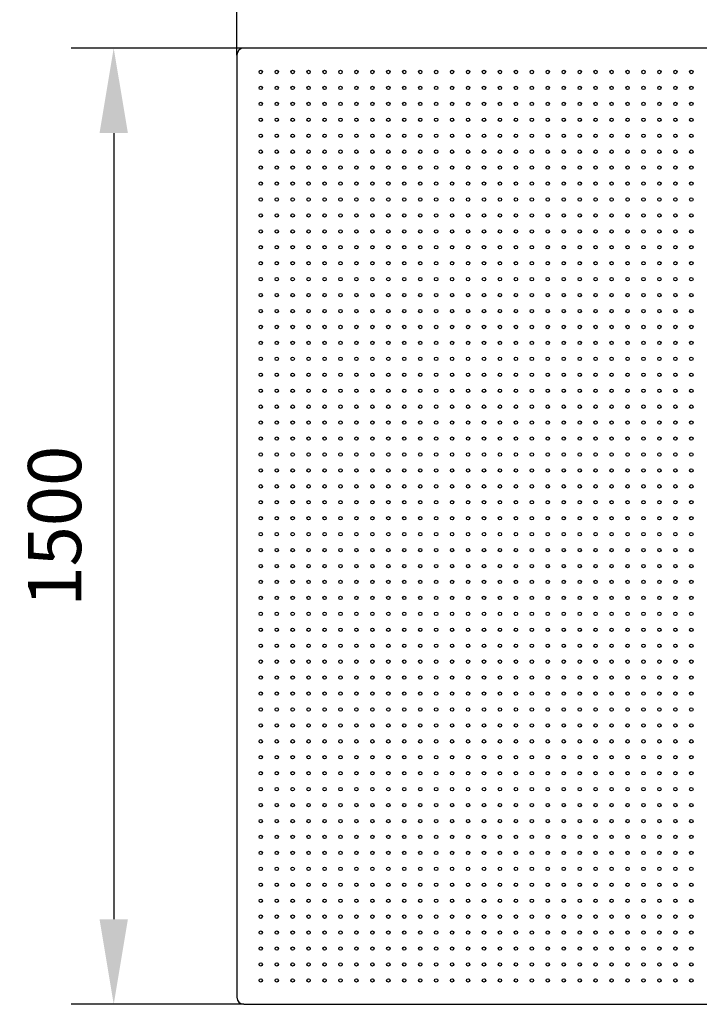
# Model space of a CAD drawing. Units: millimetres. Extents: x 12016 to 12313, y -7569 to -7359.
# Drawn here: x 12175 to 12207, y -7452 to -7406 of the extents above; entities that cross this region are included whole.
import ezdxf

# ---------------------------------------------------------------- set-up
doc = ezdxf.new("R2010")
doc.units = ezdxf.units.MM
doc.header["$LTSCALE"] = 10
doc.header["$PDMODE"] = 34
doc.layers.add('7标注层', color=4, linetype='Continuous', lineweight=5)
doc.styles.add('TH-GBD2M', font='calibri.ttf', dxfattribs={"width": 0.8, "height": 2.5})
doc.dimstyles.new('TH-GBD2M', dxfattribs={"dimtxt": 3.5, "dimasz": 4, "dimexe": 2, "dimexo": 0, "dimgap": 1.5, "dimtad": 1, "dimdec": 4, "dimzin": 9, "dimdsep": 46, "dimtxsty": 'TH-GBD2M', "dimcen": 0, "dimclrt": 3, "dimadec": 0, "dimazin": 3, "dimtfac": 1, "dimtdec": 4, "dimtofl": 0, "dimtmove": 0, "dimatfit": 3, "dimfxl": 1, "dimtolj": 1, "dimtzin": 0, "dimarcsym": 0})

# ---------------------------------------------------------------- blocks, each defined once
blk = doc.blocks.new('*D132')
at = {"layer": '7标注层', "color": 0, "lineweight": -2, "transparency": 16777216}
for p, q in [((12184.931, -7407.348), (12184.931, -7392.36)), ((12274.931, -7407.348), (12274.931, -7392.36)), ((12270.931, -7394.36), (12188.931, -7394.36))]:
    blk.add_line(p, q, dxfattribs=at)
at = {"layer": '7标注层', "color": 0, "transparency": 16777216}
for points in [[(12188.931, -7393.693), (12188.931, -7395.027), (12184.931, -7394.36)], [(12270.931, -7393.693), (12270.931, -7395.027), (12274.931, -7394.36)]]:
    blk.add_solid(points, dxfattribs=at)
at = {"layer": 'Defpoints', "color": 0, "transparency": 16777216}
for p in [(12184.931, -7394.36), (12184.931, -7407.348), (12274.931, -7407.348)]:
    blk.add_point(p, dxfattribs=at)
at = {"layer": '7标注层', "color": 3, "transparency": 16777216, "insert": (12229.931, -7391.579), "char_height": 2.5, "attachment_point": 5, "style": 'TH-GBD2M'}
blk.add_mtext('\\A1;3000', dxfattribs=at)
blk = doc.blocks.new('*D133')
at = {"layer": '7标注层', "color": 0, "lineweight": -2, "transparency": 16777216}
for p, q in [((12185.261, -7407.018), (12177.14, -7407.018)), ((12179.14, -7411.018), (12179.14, -7448.018)), ((12185.261, -7452.018), (12177.14, -7452.018))]:
    blk.add_line(p, q, dxfattribs=at)
at = {"layer": '7标注层', "color": 0, "transparency": 16777216}
for points in [[(12178.474, -7411.018), (12179.807, -7411.018), (12179.14, -7407.018)], [(12178.474, -7448.018), (12179.807, -7448.018), (12179.14, -7452.018)]]:
    blk.add_solid(points, dxfattribs=at)
at = {"layer": 'Defpoints', "color": 0, "transparency": 16777216}
for p in [(12185.261, -7407.018), (12179.14, -7452.018), (12185.261, -7452.018)]:
    blk.add_point(p, dxfattribs=at)
at = {"layer": '7标注层', "color": 3, "transparency": 16777216, "insert": (12176.36, -7429.518), "char_height": 2.5, "attachment_point": 5, "rotation": 90, "style": 'TH-GBD2M'}
blk.add_mtext('\\A1;1500', dxfattribs=at)

msp = doc.modelspace()

# ---------------------------------------------------------------- linework, layer by layer
at = {"color": 7, "linetype": 'Continuous', "lineweight": 25}
for p, q in [((12274.60144, -7407.01807), (12185.26144, -7407.01807)), ((12184.93144, -7407.34807), (12184.93144, -7451.68807)), ((12185.26144, -7452.01807), (12274.60144, -7452.01807))]:
    msp.add_line(p, q, dxfattribs=at)
for centre in [(12186.05644, -7408.14307), (12186.80644, -7408.14307), (12187.55644, -7408.14307), (12188.30644, -7408.14307), (12189.05644, -7408.14307), (12189.80644, -7408.14307), (12190.55644, -7408.14307), (12191.30644, -7408.14307), (12192.05644, -7408.14307), (12192.80644, -7408.14307), (12193.55644, -7408.14307), (12194.30644, -7408.14307), (12195.05644, -7408.14307), (12195.80644, -7408.14307), (12196.55644, -7408.14307), (12197.30644, -7408.14307), (12198.05644, -7408.14307), (12198.80644, -7408.14307), (12199.55644, -7408.14307), (12200.30644, -7408.14307), (12201.05644, -7408.14307), (12201.80644, -7408.14307), (12202.55644, -7408.14307), (12203.30644, -7408.14307), (12204.05644, -7408.14307), (12204.80644, -7408.14307), (12205.55644, -7408.14307), (12206.30644, -7408.14307), (12186.05644, -7408.89307), (12186.80644, -7408.89307), (12187.55644, -7408.89307), (12188.30644, -7408.89307), (12189.05644, -7408.89307), (12189.80644, -7408.89307), (12190.55644, -7408.89307), (12191.30644, -7408.89307), (12192.05644, -7408.89307), (12192.80644, -7408.89307), (12193.55644, -7408.89307), (12194.30644, -7408.89307), (12195.05644, -7408.89307), (12195.80644, -7408.89307), (12196.55644, -7408.89307), (12197.30644, -7408.89307), (12198.05644, -7408.89307), (12198.80644, -7408.89307), (12199.55644, -7408.89307), (12200.30644, -7408.89307), (12201.05644, -7408.89307), (12201.80644, -7408.89307), (12202.55644, -7408.89307), (12203.30644, -7408.89307), (12204.05644, -7408.89307), (12204.80644, -7408.89307), (12205.55644, -7408.89307), (12206.30644, -7408.89307), (12186.05644, -7409.64307), (12186.80644, -7409.64307), (12187.55644, -7409.64307), (12188.30644, -7409.64307), (12189.05644, -7409.64307), (12189.80644, -7409.64307), (12190.55644, -7409.64307), (12191.30644, -7409.64307), (12192.05644, -7409.64307), (12192.80644, -7409.64307), (12193.55644, -7409.64307), (12194.30644, -7409.64307), (12195.05644, -7409.64307), (12195.80644, -7409.64307), (12196.55644, -7409.64307), (12197.30644, -7409.64307), (12198.05644, -7409.64307), (12198.80644, -7409.64307), (12199.55644, -7409.64307), (12200.30644, -7409.64307), (12201.05644, -7409.64307), (12201.80644, -7409.64307), (12202.55644, -7409.64307), (12203.30644, -7409.64307), (12204.05644, -7409.64307), (12204.80644, -7409.64307), (12205.55644, -7409.64307), (12206.30644, -7409.64307), (12186.05644, -7410.39307), (12186.80644, -7410.39307), (12187.55644, -7410.39307), (12188.30644, -7410.39307), (12189.05644, -7410.39307), (12189.80644, -7410.39307), (12190.55644, -7410.39307), (12191.30644, -7410.39307), (12192.05644, -7410.39307), (12192.80644, -7410.39307), (12193.55644, -7410.39307), (12194.30644, -7410.39307), (12195.05644, -7410.39307), (12195.80644, -7410.39307), (12196.55644, -7410.39307), (12197.30644, -7410.39307), (12198.05644, -7410.39307), (12198.80644, -7410.39307), (12199.55644, -7410.39307), (12200.30644, -7410.39307), (12201.05644, -7410.39307), (12201.80644, -7410.39307), (12202.55644, -7410.39307), (12203.30644, -7410.39307), (12204.05644, -7410.39307), (12204.80644, -7410.39307), (12205.55644, -7410.39307), (12206.30644, -7410.39307), (12186.05644, -7411.14307), (12186.80644, -7411.14307), (12187.55644, -7411.14307), (12188.30644, -7411.14307), (12189.05644, -7411.14307), (12189.80644, -7411.14307), (12190.55644, -7411.14307), (12191.30644, -7411.14307), (12192.05644, -7411.14307), (12192.80644, -7411.14307), (12193.55644, -7411.14307), (12194.30644, -7411.14307), (12195.05644, -7411.14307), (12195.80644, -7411.14307), (12196.55644, -7411.14307), (12197.30644, -7411.14307), (12198.05644, -7411.14307), (12198.80644, -7411.14307), (12199.55644, -7411.14307), (12200.30644, -7411.14307), (12201.05644, -7411.14307), (12201.80644, -7411.14307), (12202.55644, -7411.14307), (12203.30644, -7411.14307), (12204.05644, -7411.14307), (12204.80644, -7411.14307), (12205.55644, -7411.14307), (12206.30644, -7411.14307), (12186.05644, -7411.89307), (12186.80644, -7411.89307), (12187.55644, -7411.89307), (12188.30644, -7411.89307), (12189.05644, -7411.89307), (12189.80644, -7411.89307), (12190.55644, -7411.89307), (12191.30644, -7411.89307), (12192.05644, -7411.89307), (12192.80644, -7411.89307), (12193.55644, -7411.89307), (12194.30644, -7411.89307), (12195.05644, -7411.89307), (12195.80644, -7411.89307), (12196.55644, -7411.89307), (12197.30644, -7411.89307), (12198.05644, -7411.89307), (12198.80644, -7411.89307), (12199.55644, -7411.89307), (12200.30644, -7411.89307), (12201.05644, -7411.89307), (12201.80644, -7411.89307), (12202.55644, -7411.89307), (12203.30644, -7411.89307), (12204.05644, -7411.89307), (12204.80644, -7411.89307), (12205.55644, -7411.89307), (12206.30644, -7411.89307), (12186.05644, -7412.64307), (12186.80644, -7412.64307), (12187.55644, -7412.64307), (12188.30644, -7412.64307), (12189.05644, -7412.64307), (12189.80644, -7412.64307), (12190.55644, -7412.64307), (12191.30644, -7412.64307), (12192.05644, -7412.64307), (12192.80644, -7412.64307), (12193.55644, -7412.64307), (12194.30644, -7412.64307), (12195.05644, -7412.64307), (12195.80644, -7412.64307), (12196.55644, -7412.64307), (12197.30644, -7412.64307), (12198.05644, -7412.64307), (12198.80644, -7412.64307), (12199.55644, -7412.64307), (12200.30644, -7412.64307), (12201.05644, -7412.64307), (12201.80644, -7412.64307), (12202.55644, -7412.64307), (12203.30644, -7412.64307), (12204.05644, -7412.64307), (12204.80644, -7412.64307), (12205.55644, -7412.64307), (12206.30644, -7412.64307), (12186.05644, -7413.39307), (12186.80644, -7413.39307), (12187.55644, -7413.39307), (12188.30644, -7413.39307), (12189.05644, -7413.39307), (12189.80644, -7413.39307), (12190.55644, -7413.39307), (12191.30644, -7413.39307), (12192.05644, -7413.39307), (12192.80644, -7413.39307), (12193.55644, -7413.39307), (12194.30644, -7413.39307), (12195.05644, -7413.39307), (12195.80644, -7413.39307), (12196.55644, -7413.39307), (12197.30644, -7413.39307), (12198.05644, -7413.39307), (12198.80644, -7413.39307), (12199.55644, -7413.39307), (12200.30644, -7413.39307), (12201.05644, -7413.39307), (12201.80644, -7413.39307), (12202.55644, -7413.39307), (12203.30644, -7413.39307), (12204.05644, -7413.39307), (12204.80644, -7413.39307), (12205.55644, -7413.39307), (12206.30644, -7413.39307), (12186.05644, -7414.14307), (12186.80644, -7414.14307), (12187.55644, -7414.14307), (12188.30644, -7414.14307), (12189.05644, -7414.14307), (12189.80644, -7414.14307), (12190.55644, -7414.14307), (12191.30644, -7414.14307), (12192.05644, -7414.14307), (12192.80644, -7414.14307), (12193.55644, -7414.14307), (12194.30644, -7414.14307), (12195.05644, -7414.14307), (12195.80644, -7414.14307), (12196.55644, -7414.14307), (12197.30644, -7414.14307), (12198.05644, -7414.14307), (12198.80644, -7414.14307), (12199.55644, -7414.14307), (12200.30644, -7414.14307), (12201.05644, -7414.14307), (12201.80644, -7414.14307), (12202.55644, -7414.14307), (12203.30644, -7414.14307), (12204.05644, -7414.14307), (12204.80644, -7414.14307), (12205.55644, -7414.14307), (12206.30644, -7414.14307), (12186.05644, -7414.89307), (12186.80644, -7414.89307), (12187.55644, -7414.89307), (12188.30644, -7414.89307), (12189.05644, -7414.89307), (12189.80644, -7414.89307), (12190.55644, -7414.89307), (12191.30644, -7414.89307), (12192.05644, -7414.89307), (12192.80644, -7414.89307), (12193.55644, -7414.89307), (12194.30644, -7414.89307), (12195.05644, -7414.89307), (12195.80644, -7414.89307), (12196.55644, -7414.89307), (12197.30644, -7414.89307), (12198.05644, -7414.89307), (12198.80644, -7414.89307), (12199.55644, -7414.89307), (12200.30644, -7414.89307), (12201.05644, -7414.89307), (12201.80644, -7414.89307), (12202.55644, -7414.89307), (12203.30644, -7414.89307), (12204.05644, -7414.89307), (12204.80644, -7414.89307), (12205.55644, -7414.89307), (12206.30644, -7414.89307), (12186.05644, -7415.64307), (12186.80644, -7415.64307), (12187.55644, -7415.64307), (12188.30644, -7415.64307), (12189.05644, -7415.64307), (12189.80644, -7415.64307), (12190.55644, -7415.64307), (12191.30644, -7415.64307), (12192.05644, -7415.64307), (12192.80644, -7415.64307), (12193.55644, -7415.64307), (12194.30644, -7415.64307), (12195.05644, -7415.64307), (12195.80644, -7415.64307), (12196.55644, -7415.64307), (12197.30644, -7415.64307), (12198.05644, -7415.64307), (12198.80644, -7415.64307), (12199.55644, -7415.64307), (12200.30644, -7415.64307), (12201.05644, -7415.64307), (12201.80644, -7415.64307), (12202.55644, -7415.64307), (12203.30644, -7415.64307), (12204.05644, -7415.64307), (12204.80644, -7415.64307), (12205.55644, -7415.64307), (12206.30644, -7415.64307), (12186.05644, -7416.39307), (12186.80644, -7416.39307), (12187.55644, -7416.39307), (12188.30644, -7416.39307), (12189.05644, -7416.39307), (12189.80644, -7416.39307), (12190.55644, -7416.39307), (12191.30644, -7416.39307), (12192.05644, -7416.39307), (12192.80644, -7416.39307), (12193.55644, -7416.39307), (12194.30644, -7416.39307), (12195.05644, -7416.39307), (12195.80644, -7416.39307), (12196.55644, -7416.39307), (12197.30644, -7416.39307), (12198.05644, -7416.39307), (12198.80644, -7416.39307), (12199.55644, -7416.39307), (12200.30644, -7416.39307), (12201.05644, -7416.39307), (12201.80644, -7416.39307), (12202.55644, -7416.39307), (12203.30644, -7416.39307), (12204.05644, -7416.39307), (12204.80644, -7416.39307), (12205.55644, -7416.39307), (12206.30644, -7416.39307), (12186.05644, -7417.14307), (12186.80644, -7417.14307), (12187.55644, -7417.14307), (12188.30644, -7417.14307), (12189.05644, -7417.14307), (12189.80644, -7417.14307), (12190.55644, -7417.14307), (12191.30644, -7417.14307), (12192.05644, -7417.14307), (12192.80644, -7417.14307), (12193.55644, -7417.14307), (12194.30644, -7417.14307), (12195.05644, -7417.14307), (12195.80644, -7417.14307), (12196.55644, -7417.14307), (12197.30644, -7417.14307), (12198.05644, -7417.14307), (12198.80644, -7417.14307), (12199.55644, -7417.14307), (12200.30644, -7417.14307), (12201.05644, -7417.14307), (12201.80644, -7417.14307), (12202.55644, -7417.14307), (12203.30644, -7417.14307), (12204.05644, -7417.14307), (12204.80644, -7417.14307), (12205.55644, -7417.14307), (12206.30644, -7417.14307), (12186.05644, -7417.89307), (12186.80644, -7417.89307), (12187.55644, -7417.89307), (12188.30644, -7417.89307), (12189.05644, -7417.89307), (12189.80644, -7417.89307), (12190.55644, -7417.89307), (12191.30644, -7417.89307), (12192.05644, -7417.89307), (12192.80644, -7417.89307), (12193.55644, -7417.89307), (12194.30644, -7417.89307), (12195.05644, -7417.89307), (12195.80644, -7417.89307), (12196.55644, -7417.89307), (12197.30644, -7417.89307), (12198.05644, -7417.89307), (12198.80644, -7417.89307), (12199.55644, -7417.89307), (12200.30644, -7417.89307), (12201.05644, -7417.89307), (12201.80644, -7417.89307), (12202.55644, -7417.89307), (12203.30644, -7417.89307), (12204.05644, -7417.89307), (12204.80644, -7417.89307), (12205.55644, -7417.89307), (12206.30644, -7417.89307), (12186.05644, -7418.64307), (12186.80644, -7418.64307), (12187.55644, -7418.64307), (12188.30644, -7418.64307), (12189.05644, -7418.64307), (12189.80644, -7418.64307), (12190.55644, -7418.64307), (12191.30644, -7418.64307), (12192.05644, -7418.64307), (12192.80644, -7418.64307), (12193.55644, -7418.64307), (12194.30644, -7418.64307), (12195.05644, -7418.64307), (12195.80644, -7418.64307), (12196.55644, -7418.64307), (12197.30644, -7418.64307), (12198.05644, -7418.64307), (12198.80644, -7418.64307), (12199.55644, -7418.64307), (12200.30644, -7418.64307), (12201.05644, -7418.64307), (12201.80644, -7418.64307), (12202.55644, -7418.64307), (12203.30644, -7418.64307), (12204.05644, -7418.64307), (12204.80644, -7418.64307), (12205.55644, -7418.64307), (12206.30644, -7418.64307), (12186.05644, -7419.39307), (12186.80644, -7419.39307), (12187.55644, -7419.39307), (12188.30644, -7419.39307), (12189.05644, -7419.39307), (12189.80644, -7419.39307), (12190.55644, -7419.39307), (12191.30644, -7419.39307), (12192.05644, -7419.39307), (12192.80644, -7419.39307), (12193.55644, -7419.39307), (12194.30644, -7419.39307), (12195.05644, -7419.39307), (12195.80644, -7419.39307), (12196.55644, -7419.39307), (12197.30644, -7419.39307), (12198.05644, -7419.39307), (12198.80644, -7419.39307), (12199.55644, -7419.39307), (12200.30644, -7419.39307), (12201.05644, -7419.39307), (12201.80644, -7419.39307), (12202.55644, -7419.39307), (12203.30644, -7419.39307), (12204.05644, -7419.39307), (12204.80644, -7419.39307), (12205.55644, -7419.39307), (12206.30644, -7419.39307), (12186.05644, -7420.14307), (12186.80644, -7420.14307), (12187.55644, -7420.14307), (12188.30644, -7420.14307), (12189.05644, -7420.14307), (12189.80644, -7420.14307), (12190.55644, -7420.14307), (12191.30644, -7420.14307), (12192.05644, -7420.14307), (12192.80644, -7420.14307), (12193.55644, -7420.14307), (12194.30644, -7420.14307), (12195.05644, -7420.14307), (12195.80644, -7420.14307), (12196.55644, -7420.14307), (12197.30644, -7420.14307), (12198.05644, -7420.14307), (12198.80644, -7420.14307), (12199.55644, -7420.14307), (12200.30644, -7420.14307), (12201.05644, -7420.14307), (12201.80644, -7420.14307), (12202.55644, -7420.14307), (12203.30644, -7420.14307), (12204.05644, -7420.14307), (12204.80644, -7420.14307), (12205.55644, -7420.14307), (12206.30644, -7420.14307), (12186.05644, -7420.89307), (12186.80644, -7420.89307), (12187.55644, -7420.89307), (12188.30644, -7420.89307), (12189.05644, -7420.89307), (12189.80644, -7420.89307), (12190.55644, -7420.89307), (12191.30644, -7420.89307), (12192.05644, -7420.89307), (12192.80644, -7420.89307), (12193.55644, -7420.89307), (12194.30644, -7420.89307), (12195.05644, -7420.89307), (12195.80644, -7420.89307), (12196.55644, -7420.89307), (12197.30644, -7420.89307), (12198.05644, -7420.89307), (12198.80644, -7420.89307), (12199.55644, -7420.89307), (12200.30644, -7420.89307), (12201.05644, -7420.89307), (12201.80644, -7420.89307), (12202.55644, -7420.89307), (12203.30644, -7420.89307), (12204.05644, -7420.89307), (12204.80644, -7420.89307), (12205.55644, -7420.89307), (12206.30644, -7420.89307), (12186.05644, -7421.64307), (12186.80644, -7421.64307), (12187.55644, -7421.64307), (12188.30644, -7421.64307), (12189.05644, -7421.64307), (12189.80644, -7421.64307), (12190.55644, -7421.64307), (12191.30644, -7421.64307), (12192.05644, -7421.64307), (12192.80644, -7421.64307), (12193.55644, -7421.64307), (12194.30644, -7421.64307), (12195.05644, -7421.64307), (12195.80644, -7421.64307), (12196.55644, -7421.64307), (12197.30644, -7421.64307), (12198.05644, -7421.64307), (12198.80644, -7421.64307), (12199.55644, -7421.64307), (12200.30644, -7421.64307), (12201.05644, -7421.64307), (12201.80644, -7421.64307), (12202.55644, -7421.64307), (12203.30644, -7421.64307), (12204.05644, -7421.64307), (12204.80644, -7421.64307), (12205.55644, -7421.64307), (12206.30644, -7421.64307), (12186.05644, -7422.39307), (12186.80644, -7422.39307), (12187.55644, -7422.39307), (12188.30644, -7422.39307), (12189.05644, -7422.39307), (12189.80644, -7422.39307), (12190.55644, -7422.39307), (12191.30644, -7422.39307), (12192.05644, -7422.39307), (12192.80644, -7422.39307), (12193.55644, -7422.39307), (12194.30644, -7422.39307), (12195.05644, -7422.39307), (12195.80644, -7422.39307), (12196.55644, -7422.39307), (12197.30644, -7422.39307), (12198.05644, -7422.39307), (12198.80644, -7422.39307), (12199.55644, -7422.39307), (12200.30644, -7422.39307), (12201.05644, -7422.39307), (12201.80644, -7422.39307), (12202.55644, -7422.39307), (12203.30644, -7422.39307), (12204.05644, -7422.39307), (12204.80644, -7422.39307), (12205.55644, -7422.39307), (12206.30644, -7422.39307), (12186.05644, -7423.14307), (12186.80644, -7423.14307), (12187.55644, -7423.14307), (12188.30644, -7423.14307), (12189.05644, -7423.14307), (12189.80644, -7423.14307), (12190.55644, -7423.14307), (12191.30644, -7423.14307), (12192.05644, -7423.14307), (12192.80644, -7423.14307), (12193.55644, -7423.14307), (12194.30644, -7423.14307), (12195.05644, -7423.14307), (12195.80644, -7423.14307), (12196.55644, -7423.14307), (12197.30644, -7423.14307), (12198.05644, -7423.14307), (12198.80644, -7423.14307), (12199.55644, -7423.14307), (12200.30644, -7423.14307), (12201.05644, -7423.14307), (12201.80644, -7423.14307), (12202.55644, -7423.14307), (12203.30644, -7423.14307), (12204.05644, -7423.14307), (12204.80644, -7423.14307), (12205.55644, -7423.14307), (12206.30644, -7423.14307), (12186.05644, -7423.89307), (12186.80644, -7423.89307), (12187.55644, -7423.89307), (12188.30644, -7423.89307), (12189.05644, -7423.89307), (12189.80644, -7423.89307), (12190.55644, -7423.89307), (12191.30644, -7423.89307), (12192.05644, -7423.89307), (12192.80644, -7423.89307), (12193.55644, -7423.89307), (12194.30644, -7423.89307), (12195.05644, -7423.89307), (12195.80644, -7423.89307), (12196.55644, -7423.89307), (12197.30644, -7423.89307), (12198.05644, -7423.89307), (12198.80644, -7423.89307), (12199.55644, -7423.89307), (12200.30644, -7423.89307), (12201.05644, -7423.89307), (12201.80644, -7423.89307), (12202.55644, -7423.89307), (12203.30644, -7423.89307), (12204.05644, -7423.89307), (12204.80644, -7423.89307), (12205.55644, -7423.89307), (12206.30644, -7423.89307), (12186.05644, -7424.64307), (12186.80644, -7424.64307), (12187.55644, -7424.64307), (12188.30644, -7424.64307), (12189.05644, -7424.64307), (12189.80644, -7424.64307), (12190.55644, -7424.64307), (12191.30644, -7424.64307), (12192.05644, -7424.64307), (12192.80644, -7424.64307), (12193.55644, -7424.64307), (12194.30644, -7424.64307), (12195.05644, -7424.64307), (12195.80644, -7424.64307), (12196.55644, -7424.64307), (12197.30644, -7424.64307), (12198.05644, -7424.64307), (12198.80644, -7424.64307), (12199.55644, -7424.64307), (12200.30644, -7424.64307), (12201.05644, -7424.64307), (12201.80644, -7424.64307), (12202.55644, -7424.64307), (12203.30644, -7424.64307), (12204.05644, -7424.64307), (12204.80644, -7424.64307), (12205.55644, -7424.64307), (12206.30644, -7424.64307), (12186.05644, -7425.39307), (12186.80644, -7425.39307), (12187.55644, -7425.39307), (12188.30644, -7425.39307), (12189.05644, -7425.39307), (12189.80644, -7425.39307), (12190.55644, -7425.39307), (12191.30644, -7425.39307), (12192.05644, -7425.39307), (12192.80644, -7425.39307), (12193.55644, -7425.39307), (12194.30644, -7425.39307), (12195.05644, -7425.39307), (12195.80644, -7425.39307), (12196.55644, -7425.39307), (12197.30644, -7425.39307), (12198.05644, -7425.39307), (12198.80644, -7425.39307), (12199.55644, -7425.39307), (12200.30644, -7425.39307), (12201.05644, -7425.39307), (12201.80644, -7425.39307), (12202.55644, -7425.39307), (12203.30644, -7425.39307), (12204.05644, -7425.39307), (12204.80644, -7425.39307), (12205.55644, -7425.39307), (12206.30644, -7425.39307), (12186.05644, -7426.14307), (12186.80644, -7426.14307), (12187.55644, -7426.14307), (12188.30644, -7426.14307), (12189.05644, -7426.14307), (12189.80644, -7426.14307), (12190.55644, -7426.14307), (12191.30644, -7426.14307), (12192.05644, -7426.14307), (12192.80644, -7426.14307), (12193.55644, -7426.14307), (12194.30644, -7426.14307), (12195.05644, -7426.14307), (12195.80644, -7426.14307), (12196.55644, -7426.14307), (12197.30644, -7426.14307), (12198.05644, -7426.14307), (12198.80644, -7426.14307), (12199.55644, -7426.14307), (12200.30644, -7426.14307), (12201.05644, -7426.14307), (12201.80644, -7426.14307), (12202.55644, -7426.14307), (12203.30644, -7426.14307), (12204.05644, -7426.14307), (12204.80644, -7426.14307), (12205.55644, -7426.14307), (12206.30644, -7426.14307), (12186.05644, -7426.89307), (12186.80644, -7426.89307), (12187.55644, -7426.89307), (12188.30644, -7426.89307), (12189.05644, -7426.89307), (12189.80644, -7426.89307), (12190.55644, -7426.89307), (12191.30644, -7426.89307), (12192.05644, -7426.89307), (12192.80644, -7426.89307), (12193.55644, -7426.89307), (12194.30644, -7426.89307), (12195.05644, -7426.89307), (12195.80644, -7426.89307), (12196.55644, -7426.89307), (12197.30644, -7426.89307), (12198.05644, -7426.89307), (12198.80644, -7426.89307), (12199.55644, -7426.89307), (12200.30644, -7426.89307), (12201.05644, -7426.89307), (12201.80644, -7426.89307), (12202.55644, -7426.89307), (12203.30644, -7426.89307), (12204.05644, -7426.89307), (12204.80644, -7426.89307), (12205.55644, -7426.89307), (12206.30644, -7426.89307), (12186.05644, -7427.64307), (12186.80644, -7427.64307), (12187.55644, -7427.64307), (12188.30644, -7427.64307), (12189.05644, -7427.64307), (12189.80644, -7427.64307), (12190.55644, -7427.64307), (12191.30644, -7427.64307), (12192.05644, -7427.64307), (12192.80644, -7427.64307), (12193.55644, -7427.64307), (12194.30644, -7427.64307), (12195.05644, -7427.64307), (12195.80644, -7427.64307), (12196.55644, -7427.64307), (12197.30644, -7427.64307), (12198.05644, -7427.64307), (12198.80644, -7427.64307), (12199.55644, -7427.64307), (12200.30644, -7427.64307), (12201.05644, -7427.64307), (12201.80644, -7427.64307), (12202.55644, -7427.64307), (12203.30644, -7427.64307), (12204.05644, -7427.64307), (12204.80644, -7427.64307), (12205.55644, -7427.64307), (12206.30644, -7427.64307), (12186.05644, -7428.39307), (12186.80644, -7428.39307), (12187.55644, -7428.39307), (12188.30644, -7428.39307), (12189.05644, -7428.39307), (12189.80644, -7428.39307), (12190.55644, -7428.39307), (12191.30644, -7428.39307), (12192.05644, -7428.39307), (12192.80644, -7428.39307), (12193.55644, -7428.39307), (12194.30644, -7428.39307), (12195.05644, -7428.39307), (12195.80644, -7428.39307), (12196.55644, -7428.39307), (12197.30644, -7428.39307), (12198.05644, -7428.39307), (12198.80644, -7428.39307), (12199.55644, -7428.39307), (12200.30644, -7428.39307), (12201.05644, -7428.39307), (12201.80644, -7428.39307), (12202.55644, -7428.39307), (12203.30644, -7428.39307), (12204.05644, -7428.39307), (12204.80644, -7428.39307), (12205.55644, -7428.39307), (12206.30644, -7428.39307), (12186.05644, -7429.14307), (12186.80644, -7429.14307), (12187.55644, -7429.14307), (12188.30644, -7429.14307), (12189.05644, -7429.14307), (12189.80644, -7429.14307), (12190.55644, -7429.14307), (12191.30644, -7429.14307), (12192.05644, -7429.14307), (12192.80644, -7429.14307), (12193.55644, -7429.14307), (12194.30644, -7429.14307), (12195.05644, -7429.14307), (12195.80644, -7429.14307), (12196.55644, -7429.14307), (12197.30644, -7429.14307), (12198.05644, -7429.14307), (12198.80644, -7429.14307), (12199.55644, -7429.14307), (12200.30644, -7429.14307), (12201.05644, -7429.14307), (12201.80644, -7429.14307), (12202.55644, -7429.14307), (12203.30644, -7429.14307), (12204.05644, -7429.14307), (12204.80644, -7429.14307), (12205.55644, -7429.14307), (12206.30644, -7429.14307), (12186.05644, -7429.89307), (12186.80644, -7429.89307), (12187.55644, -7429.89307), (12188.30644, -7429.89307), (12189.05644, -7429.89307), (12189.80644, -7429.89307), (12190.55644, -7429.89307), (12191.30644, -7429.89307), (12192.05644, -7429.89307), (12192.80644, -7429.89307), (12193.55644, -7429.89307), (12194.30644, -7429.89307), (12195.05644, -7429.89307), (12195.80644, -7429.89307), (12196.55644, -7429.89307), (12197.30644, -7429.89307), (12198.05644, -7429.89307), (12198.80644, -7429.89307), (12199.55644, -7429.89307), (12200.30644, -7429.89307), (12201.05644, -7429.89307), (12201.80644, -7429.89307), (12202.55644, -7429.89307), (12203.30644, -7429.89307), (12204.05644, -7429.89307), (12204.80644, -7429.89307), (12205.55644, -7429.89307), (12206.30644, -7429.89307), (12186.05644, -7430.64307), (12186.80644, -7430.64307), (12187.55644, -7430.64307), (12188.30644, -7430.64307), (12189.05644, -7430.64307), (12189.80644, -7430.64307), (12190.55644, -7430.64307), (12191.30644, -7430.64307), (12192.05644, -7430.64307), (12192.80644, -7430.64307), (12193.55644, -7430.64307), (12194.30644, -7430.64307), (12195.05644, -7430.64307), (12195.80644, -7430.64307), (12196.55644, -7430.64307), (12197.30644, -7430.64307), (12198.05644, -7430.64307), (12198.80644, -7430.64307), (12199.55644, -7430.64307), (12200.30644, -7430.64307), (12201.05644, -7430.64307), (12201.80644, -7430.64307), (12202.55644, -7430.64307), (12203.30644, -7430.64307), (12204.05644, -7430.64307), (12204.80644, -7430.64307), (12205.55644, -7430.64307), (12206.30644, -7430.64307), (12186.05644, -7431.39307), (12186.80644, -7431.39307), (12187.55644, -7431.39307), (12188.30644, -7431.39307), (12189.05644, -7431.39307), (12189.80644, -7431.39307), (12190.55644, -7431.39307), (12191.30644, -7431.39307), (12192.05644, -7431.39307), (12192.80644, -7431.39307), (12193.55644, -7431.39307), (12194.30644, -7431.39307), (12195.05644, -7431.39307), (12195.80644, -7431.39307), (12196.55644, -7431.39307), (12197.30644, -7431.39307), (12198.05644, -7431.39307), (12198.80644, -7431.39307), (12199.55644, -7431.39307), (12200.30644, -7431.39307), (12201.05644, -7431.39307), (12201.80644, -7431.39307), (12202.55644, -7431.39307), (12203.30644, -7431.39307), (12204.05644, -7431.39307), (12204.80644, -7431.39307), (12205.55644, -7431.39307), (12206.30644, -7431.39307), (12186.05644, -7432.14307), (12186.80644, -7432.14307), (12187.55644, -7432.14307), (12188.30644, -7432.14307), (12189.05644, -7432.14307), (12189.80644, -7432.14307), (12190.55644, -7432.14307), (12191.30644, -7432.14307), (12192.05644, -7432.14307), (12192.80644, -7432.14307), (12193.55644, -7432.14307), (12194.30644, -7432.14307), (12195.05644, -7432.14307), (12195.80644, -7432.14307), (12196.55644, -7432.14307), (12197.30644, -7432.14307), (12198.05644, -7432.14307), (12198.80644, -7432.14307), (12199.55644, -7432.14307), (12200.30644, -7432.14307), (12201.05644, -7432.14307), (12201.80644, -7432.14307), (12202.55644, -7432.14307), (12203.30644, -7432.14307), (12204.05644, -7432.14307), (12204.80644, -7432.14307), (12205.55644, -7432.14307), (12206.30644, -7432.14307), (12186.05644, -7432.89307), (12186.80644, -7432.89307), (12187.55644, -7432.89307), (12188.30644, -7432.89307), (12189.05644, -7432.89307), (12189.80644, -7432.89307), (12190.55644, -7432.89307), (12191.30644, -7432.89307), (12192.05644, -7432.89307), (12192.80644, -7432.89307), (12193.55644, -7432.89307), (12194.30644, -7432.89307), (12195.05644, -7432.89307), (12195.80644, -7432.89307), (12196.55644, -7432.89307), (12197.30644, -7432.89307), (12198.05644, -7432.89307), (12198.80644, -7432.89307), (12199.55644, -7432.89307), (12200.30644, -7432.89307), (12201.05644, -7432.89307), (12201.80644, -7432.89307), (12202.55644, -7432.89307), (12203.30644, -7432.89307), (12204.05644, -7432.89307), (12204.80644, -7432.89307), (12205.55644, -7432.89307), (12206.30644, -7432.89307), (12186.05644, -7433.64307), (12186.80644, -7433.64307), (12187.55644, -7433.64307), (12188.30644, -7433.64307), (12189.05644, -7433.64307), (12189.80644, -7433.64307), (12190.55644, -7433.64307), (12191.30644, -7433.64307), (12192.05644, -7433.64307), (12192.80644, -7433.64307), (12193.55644, -7433.64307), (12194.30644, -7433.64307), (12195.05644, -7433.64307), (12195.80644, -7433.64307), (12196.55644, -7433.64307), (12197.30644, -7433.64307), (12198.05644, -7433.64307), (12198.80644, -7433.64307), (12199.55644, -7433.64307), (12200.30644, -7433.64307), (12201.05644, -7433.64307), (12201.80644, -7433.64307), (12202.55644, -7433.64307), (12203.30644, -7433.64307), (12204.05644, -7433.64307), (12204.80644, -7433.64307), (12205.55644, -7433.64307), (12206.30644, -7433.64307), (12186.05644, -7434.39307), (12186.80644, -7434.39307), (12187.55644, -7434.39307), (12188.30644, -7434.39307), (12189.05644, -7434.39307), (12189.80644, -7434.39307), (12190.55644, -7434.39307), (12191.30644, -7434.39307), (12192.05644, -7434.39307), (12192.80644, -7434.39307), (12193.55644, -7434.39307), (12194.30644, -7434.39307), (12195.05644, -7434.39307), (12195.80644, -7434.39307), (12196.55644, -7434.39307), (12197.30644, -7434.39307), (12198.05644, -7434.39307), (12198.80644, -7434.39307), (12199.55644, -7434.39307), (12200.30644, -7434.39307), (12201.05644, -7434.39307), (12201.80644, -7434.39307), (12202.55644, -7434.39307), (12203.30644, -7434.39307), (12204.05644, -7434.39307), (12204.80644, -7434.39307), (12205.55644, -7434.39307), (12206.30644, -7434.39307), (12186.05644, -7435.14307), (12186.80644, -7435.14307), (12187.55644, -7435.14307), (12188.30644, -7435.14307), (12189.05644, -7435.14307), (12189.80644, -7435.14307), (12190.55644, -7435.14307), (12191.30644, -7435.14307), (12192.05644, -7435.14307), (12192.80644, -7435.14307), (12193.55644, -7435.14307), (12194.30644, -7435.14307), (12195.05644, -7435.14307), (12195.80644, -7435.14307), (12196.55644, -7435.14307), (12197.30644, -7435.14307), (12198.05644, -7435.14307), (12198.80644, -7435.14307), (12199.55644, -7435.14307), (12200.30644, -7435.14307), (12201.05644, -7435.14307), (12201.80644, -7435.14307), (12202.55644, -7435.14307), (12203.30644, -7435.14307), (12204.05644, -7435.14307), (12204.80644, -7435.14307), (12205.55644, -7435.14307), (12206.30644, -7435.14307), (12186.05644, -7435.89307), (12186.80644, -7435.89307), (12187.55644, -7435.89307), (12188.30644, -7435.89307), (12189.05644, -7435.89307), (12189.80644, -7435.89307), (12190.55644, -7435.89307), (12191.30644, -7435.89307), (12192.05644, -7435.89307), (12192.80644, -7435.89307), (12193.55644, -7435.89307), (12194.30644, -7435.89307), (12195.05644, -7435.89307), (12195.80644, -7435.89307), (12196.55644, -7435.89307), (12197.30644, -7435.89307), (12198.05644, -7435.89307), (12198.80644, -7435.89307), (12199.55644, -7435.89307), (12200.30644, -7435.89307), (12201.05644, -7435.89307), (12201.80644, -7435.89307), (12202.55644, -7435.89307), (12203.30644, -7435.89307), (12204.05644, -7435.89307), (12204.80644, -7435.89307), (12205.55644, -7435.89307), (12206.30644, -7435.89307), (12186.05644, -7436.64307), (12186.80644, -7436.64307), (12187.55644, -7436.64307), (12188.30644, -7436.64307), (12189.05644, -7436.64307), (12189.80644, -7436.64307), (12190.55644, -7436.64307), (12191.30644, -7436.64307), (12192.05644, -7436.64307), (12192.80644, -7436.64307), (12193.55644, -7436.64307), (12194.30644, -7436.64307), (12195.05644, -7436.64307), (12195.80644, -7436.64307), (12196.55644, -7436.64307), (12197.30644, -7436.64307), (12198.05644, -7436.64307), (12198.80644, -7436.64307), (12199.55644, -7436.64307), (12200.30644, -7436.64307), (12201.05644, -7436.64307), (12201.80644, -7436.64307), (12202.55644, -7436.64307), (12203.30644, -7436.64307), (12204.05644, -7436.64307), (12204.80644, -7436.64307), (12205.55644, -7436.64307), (12206.30644, -7436.64307), (12186.05644, -7437.39307), (12186.80644, -7437.39307), (12187.55644, -7437.39307), (12188.30644, -7437.39307), (12189.05644, -7437.39307), (12189.80644, -7437.39307), (12190.55644, -7437.39307), (12191.30644, -7437.39307), (12192.05644, -7437.39307), (12192.80644, -7437.39307), (12193.55644, -7437.39307), (12194.30644, -7437.39307), (12195.05644, -7437.39307), (12195.80644, -7437.39307), (12196.55644, -7437.39307), (12197.30644, -7437.39307), (12198.05644, -7437.39307), (12198.80644, -7437.39307), (12199.55644, -7437.39307), (12200.30644, -7437.39307), (12201.05644, -7437.39307), (12201.80644, -7437.39307), (12202.55644, -7437.39307), (12203.30644, -7437.39307), (12204.05644, -7437.39307), (12204.80644, -7437.39307), (12205.55644, -7437.39307), (12206.30644, -7437.39307), (12186.05644, -7438.14307), (12186.80644, -7438.14307), (12187.55644, -7438.14307), (12188.30644, -7438.14307), (12189.05644, -7438.14307), (12189.80644, -7438.14307), (12190.55644, -7438.14307), (12191.30644, -7438.14307), (12192.05644, -7438.14307), (12192.80644, -7438.14307), (12193.55644, -7438.14307), (12194.30644, -7438.14307), (12195.05644, -7438.14307), (12195.80644, -7438.14307), (12196.55644, -7438.14307), (12197.30644, -7438.14307), (12198.05644, -7438.14307), (12198.80644, -7438.14307), (12199.55644, -7438.14307), (12200.30644, -7438.14307), (12201.05644, -7438.14307), (12201.80644, -7438.14307), (12202.55644, -7438.14307), (12203.30644, -7438.14307), (12204.05644, -7438.14307), (12204.80644, -7438.14307), (12205.55644, -7438.14307), (12206.30644, -7438.14307), (12186.05644, -7438.89307), (12186.80644, -7438.89307), (12187.55644, -7438.89307), (12188.30644, -7438.89307), (12189.05644, -7438.89307), (12189.80644, -7438.89307), (12190.55644, -7438.89307), (12191.30644, -7438.89307), (12192.05644, -7438.89307), (12192.80644, -7438.89307), (12193.55644, -7438.89307), (12194.30644, -7438.89307), (12195.05644, -7438.89307), (12195.80644, -7438.89307), (12196.55644, -7438.89307), (12197.30644, -7438.89307), (12198.05644, -7438.89307), (12198.80644, -7438.89307), (12199.55644, -7438.89307), (12200.30644, -7438.89307), (12201.05644, -7438.89307), (12201.80644, -7438.89307), (12202.55644, -7438.89307), (12203.30644, -7438.89307), (12204.05644, -7438.89307), (12204.80644, -7438.89307), (12205.55644, -7438.89307), (12206.30644, -7438.89307), (12186.05644, -7439.64307), (12186.80644, -7439.64307), (12187.55644, -7439.64307), (12188.30644, -7439.64307), (12189.05644, -7439.64307), (12189.80644, -7439.64307), (12190.55644, -7439.64307), (12191.30644, -7439.64307), (12192.05644, -7439.64307), (12192.80644, -7439.64307), (12193.55644, -7439.64307), (12194.30644, -7439.64307), (12195.05644, -7439.64307), (12195.80644, -7439.64307), (12196.55644, -7439.64307), (12197.30644, -7439.64307), (12198.05644, -7439.64307), (12198.80644, -7439.64307), (12199.55644, -7439.64307), (12200.30644, -7439.64307), (12201.05644, -7439.64307), (12201.80644, -7439.64307), (12202.55644, -7439.64307), (12203.30644, -7439.64307), (12204.05644, -7439.64307), (12204.80644, -7439.64307), (12205.55644, -7439.64307), (12206.30644, -7439.64307), (12186.05644, -7440.39307), (12186.80644, -7440.39307), (12187.55644, -7440.39307), (12188.30644, -7440.39307), (12189.05644, -7440.39307), (12189.80644, -7440.39307), (12190.55644, -7440.39307), (12191.30644, -7440.39307), (12192.05644, -7440.39307), (12192.80644, -7440.39307), (12193.55644, -7440.39307), (12194.30644, -7440.39307), (12195.05644, -7440.39307), (12195.80644, -7440.39307), (12196.55644, -7440.39307), (12197.30644, -7440.39307), (12198.05644, -7440.39307), (12198.80644, -7440.39307), (12199.55644, -7440.39307), (12200.30644, -7440.39307), (12201.05644, -7440.39307), (12201.80644, -7440.39307), (12202.55644, -7440.39307), (12203.30644, -7440.39307), (12204.05644, -7440.39307), (12204.80644, -7440.39307), (12205.55644, -7440.39307), (12206.30644, -7440.39307), (12186.05644, -7441.14307), (12186.80644, -7441.14307), (12187.55644, -7441.14307), (12188.30644, -7441.14307), (12189.05644, -7441.14307), (12189.80644, -7441.14307), (12190.55644, -7441.14307), (12191.30644, -7441.14307), (12192.05644, -7441.14307), (12192.80644, -7441.14307), (12193.55644, -7441.14307), (12194.30644, -7441.14307), (12195.05644, -7441.14307), (12195.80644, -7441.14307), (12196.55644, -7441.14307), (12197.30644, -7441.14307), (12198.05644, -7441.14307), (12198.80644, -7441.14307), (12199.55644, -7441.14307), (12200.30644, -7441.14307), (12201.05644, -7441.14307), (12201.80644, -7441.14307), (12202.55644, -7441.14307), (12203.30644, -7441.14307), (12204.05644, -7441.14307), (12204.80644, -7441.14307), (12205.55644, -7441.14307), (12206.30644, -7441.14307), (12186.05644, -7441.89307), (12186.80644, -7441.89307), (12187.55644, -7441.89307), (12188.30644, -7441.89307), (12189.05644, -7441.89307), (12189.80644, -7441.89307), (12190.55644, -7441.89307), (12191.30644, -7441.89307), (12192.05644, -7441.89307), (12192.80644, -7441.89307), (12193.55644, -7441.89307), (12194.30644, -7441.89307), (12195.05644, -7441.89307), (12195.80644, -7441.89307), (12196.55644, -7441.89307), (12197.30644, -7441.89307), (12198.05644, -7441.89307), (12198.80644, -7441.89307), (12199.55644, -7441.89307), (12200.30644, -7441.89307), (12201.05644, -7441.89307), (12201.80644, -7441.89307), (12202.55644, -7441.89307), (12203.30644, -7441.89307), (12204.05644, -7441.89307), (12204.80644, -7441.89307), (12205.55644, -7441.89307), (12206.30644, -7441.89307), (12186.05644, -7442.64307), (12186.80644, -7442.64307), (12187.55644, -7442.64307), (12188.30644, -7442.64307), (12189.05644, -7442.64307), (12189.80644, -7442.64307), (12190.55644, -7442.64307), (12191.30644, -7442.64307), (12192.05644, -7442.64307), (12192.80644, -7442.64307), (12193.55644, -7442.64307), (12194.30644, -7442.64307), (12195.05644, -7442.64307), (12195.80644, -7442.64307), (12196.55644, -7442.64307), (12197.30644, -7442.64307), (12198.05644, -7442.64307), (12198.80644, -7442.64307), (12199.55644, -7442.64307), (12200.30644, -7442.64307), (12201.05644, -7442.64307), (12201.80644, -7442.64307), (12202.55644, -7442.64307), (12203.30644, -7442.64307), (12204.05644, -7442.64307), (12204.80644, -7442.64307), (12205.55644, -7442.64307), (12206.30644, -7442.64307), (12186.05644, -7443.39307), (12186.80644, -7443.39307), (12187.55644, -7443.39307), (12188.30644, -7443.39307), (12189.05644, -7443.39307), (12189.80644, -7443.39307), (12190.55644, -7443.39307), (12191.30644, -7443.39307), (12192.05644, -7443.39307), (12192.80644, -7443.39307), (12193.55644, -7443.39307), (12194.30644, -7443.39307), (12195.05644, -7443.39307), (12195.80644, -7443.39307), (12196.55644, -7443.39307), (12197.30644, -7443.39307), (12198.05644, -7443.39307), (12198.80644, -7443.39307), (12199.55644, -7443.39307), (12200.30644, -7443.39307), (12201.05644, -7443.39307), (12201.80644, -7443.39307), (12202.55644, -7443.39307), (12203.30644, -7443.39307), (12204.05644, -7443.39307), (12204.80644, -7443.39307), (12205.55644, -7443.39307), (12206.30644, -7443.39307), (12186.05644, -7444.14307), (12186.80644, -7444.14307), (12187.55644, -7444.14307), (12188.30644, -7444.14307), (12189.05644, -7444.14307), (12189.80644, -7444.14307), (12190.55644, -7444.14307), (12191.30644, -7444.14307), (12192.05644, -7444.14307), (12192.80644, -7444.14307), (12193.55644, -7444.14307), (12194.30644, -7444.14307), (12195.05644, -7444.14307), (12195.80644, -7444.14307), (12196.55644, -7444.14307), (12197.30644, -7444.14307), (12198.05644, -7444.14307), (12198.80644, -7444.14307), (12199.55644, -7444.14307), (12200.30644, -7444.14307), (12201.05644, -7444.14307), (12201.80644, -7444.14307), (12202.55644, -7444.14307), (12203.30644, -7444.14307), (12204.05644, -7444.14307), (12204.80644, -7444.14307), (12205.55644, -7444.14307), (12206.30644, -7444.14307), (12186.05644, -7444.89307), (12186.80644, -7444.89307), (12187.55644, -7444.89307), (12188.30644, -7444.89307), (12189.05644, -7444.89307), (12189.80644, -7444.89307), (12190.55644, -7444.89307), (12191.30644, -7444.89307), (12192.05644, -7444.89307), (12192.80644, -7444.89307), (12193.55644, -7444.89307), (12194.30644, -7444.89307), (12195.05644, -7444.89307), (12195.80644, -7444.89307), (12196.55644, -7444.89307), (12197.30644, -7444.89307), (12198.05644, -7444.89307), (12198.80644, -7444.89307), (12199.55644, -7444.89307), (12200.30644, -7444.89307), (12201.05644, -7444.89307), (12201.80644, -7444.89307), (12202.55644, -7444.89307), (12203.30644, -7444.89307), (12204.05644, -7444.89307), (12204.80644, -7444.89307), (12205.55644, -7444.89307), (12206.30644, -7444.89307), (12186.05644, -7445.64307), (12186.80644, -7445.64307), (12187.55644, -7445.64307), (12188.30644, -7445.64307), (12189.05644, -7445.64307), (12189.80644, -7445.64307), (12190.55644, -7445.64307), (12191.30644, -7445.64307), (12192.05644, -7445.64307), (12192.80644, -7445.64307), (12193.55644, -7445.64307), (12194.30644, -7445.64307), (12195.05644, -7445.64307), (12195.80644, -7445.64307), (12196.55644, -7445.64307), (12197.30644, -7445.64307), (12198.05644, -7445.64307), (12198.80644, -7445.64307), (12199.55644, -7445.64307), (12200.30644, -7445.64307), (12201.05644, -7445.64307), (12201.80644, -7445.64307), (12202.55644, -7445.64307), (12203.30644, -7445.64307), (12204.05644, -7445.64307), (12204.80644, -7445.64307), (12205.55644, -7445.64307), (12206.30644, -7445.64307), (12186.05644, -7446.39307), (12186.80644, -7446.39307), (12187.55644, -7446.39307), (12188.30644, -7446.39307), (12189.05644, -7446.39307), (12189.80644, -7446.39307), (12190.55644, -7446.39307), (12191.30644, -7446.39307), (12192.05644, -7446.39307), (12192.80644, -7446.39307), (12193.55644, -7446.39307), (12194.30644, -7446.39307), (12195.05644, -7446.39307), (12195.80644, -7446.39307), (12196.55644, -7446.39307), (12197.30644, -7446.39307), (12198.05644, -7446.39307), (12198.80644, -7446.39307), (12199.55644, -7446.39307), (12200.30644, -7446.39307), (12201.05644, -7446.39307), (12201.80644, -7446.39307), (12202.55644, -7446.39307), (12203.30644, -7446.39307), (12204.05644, -7446.39307), (12204.80644, -7446.39307), (12205.55644, -7446.39307), (12206.30644, -7446.39307), (12186.05644, -7447.14307), (12186.80644, -7447.14307), (12187.55644, -7447.14307), (12188.30644, -7447.14307), (12189.05644, -7447.14307), (12189.80644, -7447.14307), (12190.55644, -7447.14307), (12191.30644, -7447.14307), (12192.05644, -7447.14307), (12192.80644, -7447.14307), (12193.55644, -7447.14307), (12194.30644, -7447.14307), (12195.05644, -7447.14307), (12195.80644, -7447.14307), (12196.55644, -7447.14307), (12197.30644, -7447.14307), (12198.05644, -7447.14307), (12198.80644, -7447.14307), (12199.55644, -7447.14307), (12200.30644, -7447.14307), (12201.05644, -7447.14307), (12201.80644, -7447.14307), (12202.55644, -7447.14307), (12203.30644, -7447.14307), (12204.05644, -7447.14307), (12204.80644, -7447.14307), (12205.55644, -7447.14307), (12206.30644, -7447.14307), (12186.05644, -7447.89307), (12186.80644, -7447.89307), (12187.55644, -7447.89307), (12188.30644, -7447.89307), (12189.05644, -7447.89307), (12189.80644, -7447.89307), (12190.55644, -7447.89307), (12191.30644, -7447.89307), (12192.05644, -7447.89307), (12192.80644, -7447.89307), (12193.55644, -7447.89307), (12194.30644, -7447.89307), (12195.05644, -7447.89307), (12195.80644, -7447.89307), (12196.55644, -7447.89307), (12197.30644, -7447.89307), (12198.05644, -7447.89307), (12198.80644, -7447.89307), (12199.55644, -7447.89307), (12200.30644, -7447.89307), (12201.05644, -7447.89307), (12201.80644, -7447.89307), (12202.55644, -7447.89307), (12203.30644, -7447.89307), (12204.05644, -7447.89307), (12204.80644, -7447.89307), (12205.55644, -7447.89307), (12206.30644, -7447.89307), (12186.05644, -7448.64307), (12186.80644, -7448.64307), (12187.55644, -7448.64307), (12188.30644, -7448.64307), (12189.05644, -7448.64307), (12189.80644, -7448.64307), (12190.55644, -7448.64307), (12191.30644, -7448.64307), (12192.05644, -7448.64307), (12192.80644, -7448.64307), (12193.55644, -7448.64307), (12194.30644, -7448.64307), (12195.05644, -7448.64307), (12195.80644, -7448.64307), (12196.55644, -7448.64307), (12197.30644, -7448.64307), (12198.05644, -7448.64307), (12198.80644, -7448.64307), (12199.55644, -7448.64307), (12200.30644, -7448.64307), (12201.05644, -7448.64307), (12201.80644, -7448.64307), (12202.55644, -7448.64307), (12203.30644, -7448.64307), (12204.05644, -7448.64307), (12204.80644, -7448.64307), (12205.55644, -7448.64307), (12206.30644, -7448.64307), (12186.05644, -7449.39307), (12186.80644, -7449.39307), (12187.55644, -7449.39307), (12188.30644, -7449.39307), (12189.05644, -7449.39307), (12189.80644, -7449.39307), (12190.55644, -7449.39307), (12191.30644, -7449.39307), (12192.05644, -7449.39307), (12192.80644, -7449.39307), (12193.55644, -7449.39307), (12194.30644, -7449.39307), (12195.05644, -7449.39307), (12195.80644, -7449.39307), (12196.55644, -7449.39307), (12197.30644, -7449.39307), (12198.05644, -7449.39307), (12198.80644, -7449.39307), (12199.55644, -7449.39307), (12200.30644, -7449.39307), (12201.05644, -7449.39307), (12201.80644, -7449.39307), (12202.55644, -7449.39307), (12203.30644, -7449.39307), (12204.05644, -7449.39307), (12204.80644, -7449.39307), (12205.55644, -7449.39307), (12206.30644, -7449.39307), (12186.05644, -7450.14307), (12186.80644, -7450.14307), (12187.55644, -7450.14307), (12188.30644, -7450.14307), (12189.05644, -7450.14307), (12189.80644, -7450.14307), (12190.55644, -7450.14307), (12191.30644, -7450.14307), (12192.05644, -7450.14307), (12192.80644, -7450.14307), (12193.55644, -7450.14307), (12194.30644, -7450.14307), (12195.05644, -7450.14307), (12195.80644, -7450.14307), (12196.55644, -7450.14307), (12197.30644, -7450.14307), (12198.05644, -7450.14307), (12198.80644, -7450.14307), (12199.55644, -7450.14307), (12200.30644, -7450.14307), (12201.05644, -7450.14307), (12201.80644, -7450.14307), (12202.55644, -7450.14307), (12203.30644, -7450.14307), (12204.05644, -7450.14307), (12204.80644, -7450.14307), (12205.55644, -7450.14307), (12206.30644, -7450.14307), (12186.05644, -7450.89307), (12186.80644, -7450.89307), (12187.55644, -7450.89307), (12188.30644, -7450.89307), (12189.05644, -7450.89307), (12189.80644, -7450.89307), (12190.55644, -7450.89307), (12191.30644, -7450.89307), (12192.05644, -7450.89307), (12192.80644, -7450.89307), (12193.55644, -7450.89307), (12194.30644, -7450.89307), (12195.05644, -7450.89307), (12195.80644, -7450.89307), (12196.55644, -7450.89307), (12197.30644, -7450.89307), (12198.05644, -7450.89307), (12198.80644, -7450.89307), (12199.55644, -7450.89307), (12200.30644, -7450.89307), (12201.05644, -7450.89307), (12201.80644, -7450.89307), (12202.55644, -7450.89307), (12203.30644, -7450.89307), (12204.05644, -7450.89307), (12204.80644, -7450.89307), (12205.55644, -7450.89307), (12206.30644, -7450.89307)]:
    msp.add_circle(centre, 0.0795, dxfattribs=at)
for centre, start, end in [((12185.26144, -7407.34807), 90, 180), ((12185.26144, -7451.68807), 180, 270)]:
    msp.add_arc(centre, 0.33, start, end, dxfattribs=at)

# ---------------------------------------------------------------- dimensions: what is measured, and where the dimension line sits
at = {"layer": '7标注层'}
for base, p1, p2, angle, text, picture, middle in [((12184.93144, -7394.3601), (12274.93144, -7407.34807), (12184.93144, -7407.34807), 180, '3000', '*D132', (12229.93144, -7391.57933)), ((12179.14038, -7452.01807), (12185.26144, -7407.01807), (12185.26144, -7452.01807), 270, '1500', '*D133', (12176.35961, -7429.51807))]:
    dim = msp.add_linear_dim(base=base, p1=p1, p2=p2, angle=angle, text=text, dimstyle='TH-GBD2M', dxfattribs=at)
    dim.commit()
    dim.dimension.update_dxf_attribs({"geometry": picture, "text_midpoint": middle})

doc.saveas('drawing.dxf')
